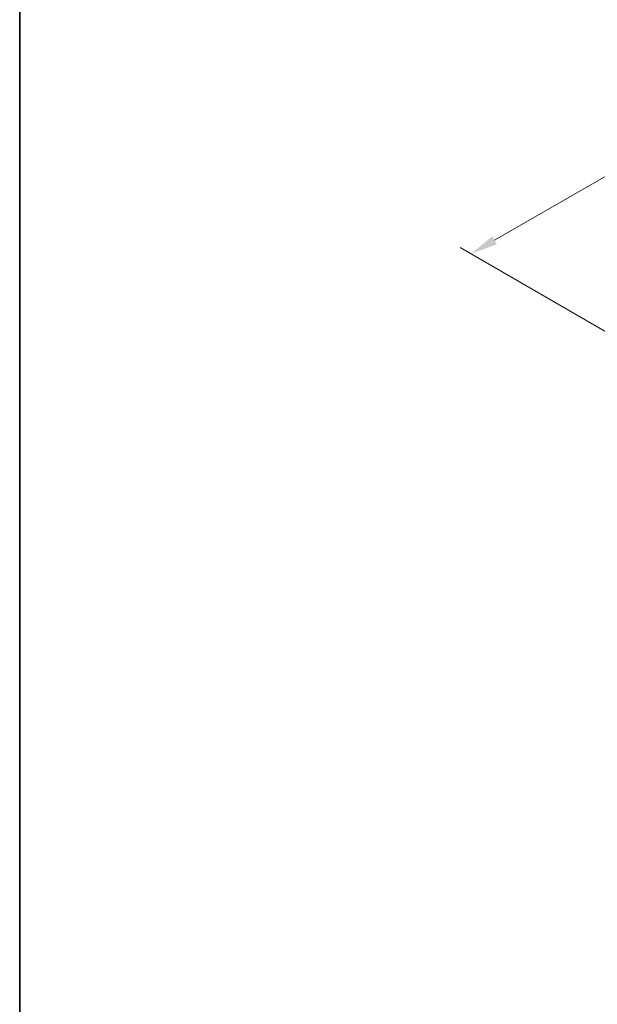
# Model space of a CAD drawing. Units: millimetres. Extents: x 22 to 2603, y 12 to 574.
# Drawn here: x 22 to 101, y 163 to 298 of the extents above; entities that cross this region are included whole.
import ezdxf

# ---------------------------------------------------------------- set-up
doc = ezdxf.new("R2010")
doc.units = ezdxf.units.MM
doc.header["$LTSCALE"] = 1.5
doc.layers.get('Defpoints').update_dxf_attribs({"lineweight": 25})
doc.layers.add('Border (ISO)', color=7, linetype='Continuous', lineweight=35)
doc.layers.add('Dimension (ISO)', color=7, linetype='Continuous', lineweight=18)
doc.styles.add('Note Text (TK)', font='MS PGothic.ttf')
doc.dimstyles.new('Default - Method 1b (TK)', dxfattribs={"dimscale": 1.5, "dimtxt": 2.5, "dimasz": 2.5, "dimexe": 1, "dimexo": 1.5, "dimgap": 1, "dimtad": 1, "dimtoh": 1, "dimrnd": 1e-08, "dimdsep": 46, "dimtxsty": 'Note Text (TK)', "dimcen": 0.09, "dimdle": 5, "dimclrd": 100, "dimclre": 100, "dimclrt": 7, "dimadec": 1, "dimazin": 1, "dimtfac": 1, "dimtmove": 0, "dimatfit": 3, "dimfxl": 1, "dimtolj": 1, "dimlwd": -1, "dimlwe": -1, "dimarcsym": 0})

# ---------------------------------------------------------------- blocks, each defined once
blk = doc.blocks.new('図面枠 tk図枠')
at = {"layer": 'Border (ISO)'}
blk.add_line((14.5, 289), (14.5, 8), dxfattribs=at)
blk = doc.blocks.new('*D4')
at = {"layer": 'Defpoints', "color": 0}
for p in [(162.46, 276.33), (83.85, 265.8), (114.03, 248.37)]:
    blk.add_point(p, dxfattribs=at)
at = {"layer": 'Dimension (ISO)', "color": 100}
for p, q in [((160.21, 277.63), (130.77, 294.62)), ((129.02, 291.88), (87.09, 267.67)), ((111.78, 249.67), (82.35, 266.67))]:
    blk.add_line(p, q, dxfattribs=at)
for points in [[(128.71, 292.42), (129.34, 291.34), (132.27, 293.76)], [(86.78, 268.22), (87.41, 267.13), (83.85, 265.8)]]:
    blk.add_solid(points, dxfattribs=at)
at = {"layer": 'Dimension (ISO)', "color": 7, "insert": (106.42, 282.72), "char_height": 3.75, "attachment_point": 4, "rotation": 30, "style": 'Note Text (TK)'}
blk.add_mtext('\\A1;{\\Q-30.000;\\W0.816;\\H0.816x; \\fＭＳ Ｐゴシック|b0|i0;\\H3.7310;70}', dxfattribs=at)

msp = doc.modelspace()

# ---------------------------------------------------------------- block references
at = {"xscale": 1.5, "yscale": 1.5, "zscale": 1.5}
msp.add_blockref('図面枠 tk図枠', (0, 0), dxfattribs=at)

# ---------------------------------------------------------------- dimensions: what is measured, and where the dimension line sits
at = {"layer": 'Dimension (ISO)', "color": 100}
dim = msp.add_linear_dim(base=(83.8457, 265.7991), p1=(162.4566, 276.3298), p2=(114.0313, 248.3715), angle=30.000001, text='{\\Q-30.000;\\W0.816;\\H0.816x; \\fＭＳ Ｐゴシック|b0|i0;\\H3.7310;70}', dimstyle='Default - Method 1b (TK)', override={"dimtoh": 0, "dimlfac": 1.189857, "dimtofl": 0, "dimatfit": 1}, dxfattribs=at)
dim.commit()
dim.dimension.update_dxf_attribs({"geometry": '*D4', "text_midpoint": (110.4351, 281.1506), "dimtype": 160})

doc.saveas('drawing.dxf')
